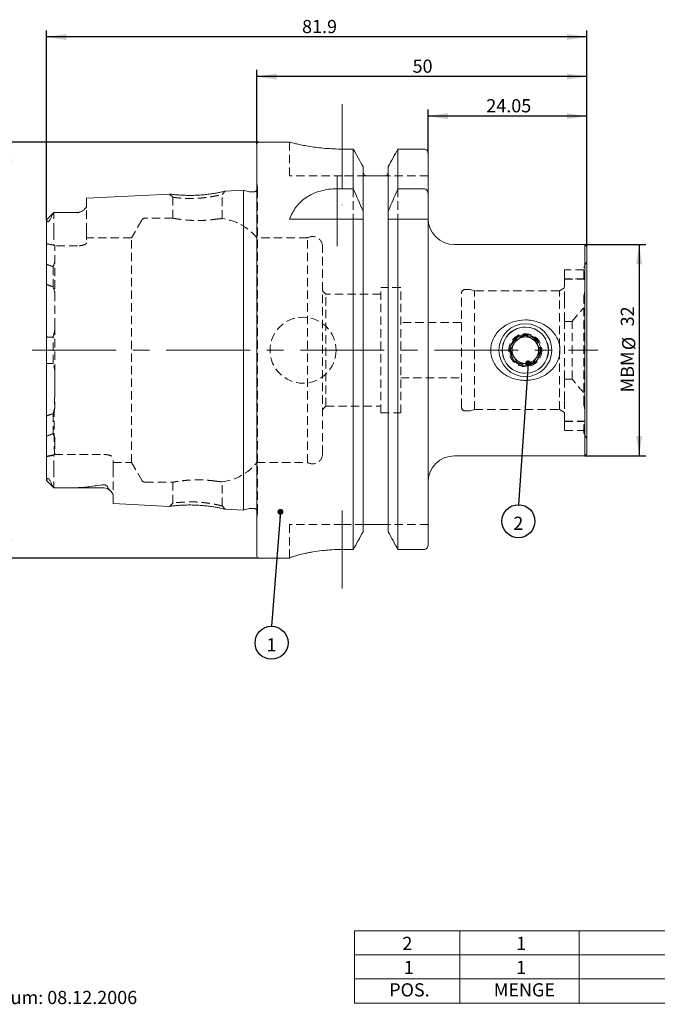
# Model space of a CAD drawing. Units: millimetres. Extents: x 14 to 280, y 11 to 161.
# Drawn here: x 105 to 201, y 12 to 161 of the extents above; entities that cross this region are included whole.
import ezdxf

# ---------------------------------------------------------------- set-up
doc = ezdxf.new("R2010")
doc.units = ezdxf.units.MM
doc.linetypes.add('CENTERX2', pattern=[20.32, 12.7, -2.54, 2.54, -2.54])
doc.linetypes.add('HIDDEN', pattern=[1.905, 1.27, -0.635])
doc.layers.add('VERMASSUNG', color=7, linetype='Continuous')
doc.styles.add('SLDTEXTSTYLE0', font='TXT', dxfattribs={"width": 0.7})
doc.dimstyles.new('SLDDIMSTYLE0', dxfattribs={"dimtxt": 2, "dimasz": 3, "dimexe": 0, "dimexo": 0.0625, "dimgap": 0.5, "dimtad": 1, "dimrnd": 1e-09, "dimzin": 12, "dimdsep": 46, "dimtxsty": 'SLDTEXTSTYLE0', "dimsah": 1, "dimcen": 0.09, "dimadec": 0, "dimazin": 3, "dimtfac": 1, "dimtdec": 3, "dimtofl": 0, "dimtmove": 0, "dimatfit": 3, "dimfxl": 1, "dimfrac": 2, "dimtolj": 1, "dimtzin": 12, "dimarcsym": 0})
doc.dimstyles.new('SLDDIMSTYLE1', dxfattribs={"dimtxt": 0.18, "dimasz": 0.9, "dimexe": 0, "dimexo": 0.0625, "dimgap": 0, "dimtad": 0, "dimtih": 1, "dimtoh": 1, "dimdec": 0, "dimrnd": 1e-09, "dimzin": 0, "dimdsep": 46, "dimtxsty": 'Standard', "dimblk1": 'DOT', "dimblk2": 'DOT', "dimsah": 1, "dimcen": 0.09, "dimadec": 0, "dimazin": 0, "dimtfac": 0.9, "dimtdec": 0, "dimtofl": 0, "dimtmove": 0, "dimatfit": 3, "dimldrblk": 'DOT', "dimfxl": 1, "dimfrac": 2, "dimtolj": 1, "dimtzin": 0, "dimarcsym": 0})

# ---------------------------------------------------------------- blocks, each defined once
blk = doc.blocks.new('SW_TABLEANNOTATION_0')
at = {"color": 0, "linetype": 'Continuous', "lineweight": 0}
for p, q in [((0, 0), (0, -10.96)), ((125, 0), (0, 0)), ((15.97, 0), (15.97, -7.31)), ((34.1, 0), (34.1, -7.31)), ((92.66, 0), (92.66, -7.31)), ((125, -10.96), (125, 0)), ((0, -3.65), (125, -3.65)), ((0, -7.31), (125, -7.31)), ((15.97, -7.31), (15.97, -10.96)), ((34.1, -7.31), (34.1, -10.96)), ((92.66, -7.31), (92.66, -10.96)), ((0, -10.96), (125, -10.96))]:
    blk.add_line(p, q, dxfattribs=at)
at = {"color": 0, "linetype": 'Continuous', "lineweight": 0, "char_height": 2, "attachment_point": 1, "style": 'SLDTEXTSTYLE0'}
for s, insert in [('2', (7.28, -0.92)), ('1', (24.53, -0.92)), ('Klemmschraube', (54.28, -0.92)), ('MB3-ER1.001.011', (99.53, -0.92)), ('Aufnahme MBM', (54.28, -4.57)), ('1', (7.48, -4.57)), ('1', (24.53, -4.57)), ('HA6-MB3.K01.050', (98.63, -4.57)), ('POS.', (5.28, -7.96)), ('MENGE', (21.13, -7.96)), ('Bezeichnung', (56.08, -7.96)), ('Zeichnungsnummer', (97.73, -7.96))]:
    blk.add_mtext(s, dxfattribs=dict(at, insert=insert))
blk = doc.blocks.new('_D')
at = {"layer": 'VERMASSUNG'}
for p, q in [((140.93, 142.39), (102.15, 142.39)), ((103.15, 142.39), (103.15, 79.39)), ((140.93, 79.39), (102.15, 79.39))]:
    blk.add_line(p, q, dxfattribs=at)
for points in [[(103.15, 142.39), (102.7, 139.39), (103.6, 139.39)], [(103.15, 79.39), (103.6, 82.39), (102.7, 82.39)]]:
    blk.add_solid(points, dxfattribs=at)
at = {"layer": 'VERMASSUNG', "char_height": 2, "attachment_point": 1, "rotation": 90, "style": 'SLDTEXTSTYLE0'}
for s, insert in [('63', (100.57, 115.13)), ('%%c', (100.57, 111.52)), ('HSK A', (100.37, 102.52))]:
    blk.add_mtext(s, dxfattribs=dict(at, insert=insert))
blk = doc.blocks.new('_D_1')
at = {"layer": 'VERMASSUNG'}
for p, q in [((140.63, 142.09), (140.63, 153.34)), ((190.63, 152.34), (140.63, 152.34)), ((190.63, 126.59), (190.63, 153.34))]:
    blk.add_line(p, q, dxfattribs=at)
for points in [[(140.63, 152.34), (143.63, 151.89), (143.63, 152.79)], [(190.63, 152.34), (187.63, 152.79), (187.63, 151.89)]]:
    blk.add_solid(points, dxfattribs=at)
at = {"layer": 'VERMASSUNG', "insert": (164.23, 154.92), "char_height": 2, "attachment_point": 1, "style": 'SLDTEXTSTYLE0'}
blk.add_mtext('50', dxfattribs=at)
blk = doc.blocks.new('_D_2')
at = {"layer": 'VERMASSUNG'}
for p, q in [((166.58, 140.74), (166.58, 147.34)), ((190.63, 146.34), (166.58, 146.34)), ((190.63, 126.59), (190.63, 147.34))]:
    blk.add_line(p, q, dxfattribs=at)
for points in [[(166.58, 146.34), (169.58, 145.89), (169.58, 146.79)], [(190.63, 146.34), (187.63, 146.79), (187.63, 145.89)]]:
    blk.add_solid(points, dxfattribs=at)
at = {"layer": 'VERMASSUNG', "insert": (175.4, 148.92), "char_height": 2, "attachment_point": 1, "style": 'SLDTEXTSTYLE0'}
blk.add_mtext('24.05', dxfattribs=at)
blk = doc.blocks.new('_D_3')
at = {"layer": 'VERMASSUNG'}
for p, q in [((108.73, 130.58), (108.73, 159.34)), ((190.63, 158.34), (108.73, 158.34)), ((190.63, 126.59), (190.63, 159.34))]:
    blk.add_line(p, q, dxfattribs=at)
for points in [[(108.73, 158.34), (111.73, 157.89), (111.73, 158.79)], [(190.63, 158.34), (187.63, 158.79), (187.63, 157.89)]]:
    blk.add_solid(points, dxfattribs=at)
at = {"layer": 'VERMASSUNG', "insert": (147.48, 160.92), "char_height": 2, "attachment_point": 1, "style": 'SLDTEXTSTYLE0'}
blk.add_mtext('81.9', dxfattribs=at)
blk = doc.blocks.new('_D_4')
at = {"layer": 'VERMASSUNG'}
for p, q in [((190.33, 126.89), (199.57, 126.89)), ((198.57, 126.89), (198.57, 94.89)), ((190.33, 94.89), (199.57, 94.89))]:
    blk.add_line(p, q, dxfattribs=at)
for points in [[(198.57, 126.89), (198.12, 123.89), (199.02, 123.89)], [(198.57, 94.89), (199.02, 97.89), (198.12, 97.89)]]:
    blk.add_solid(points, dxfattribs=at)
at = {"layer": 'VERMASSUNG', "char_height": 2, "attachment_point": 1, "rotation": 90, "style": 'SLDTEXTSTYLE0'}
for s, insert in [('32', (195.79, 114.5)), ('%%c', (195.99, 110.89)), ('MBM', (195.79, 104.49))]:
    blk.add_mtext(s, dxfattribs=dict(at, insert=insert))
blk = doc.blocks.new('SW_NOTE_0')
at = {"layer": 'VERMASSUNG', "color": 0}
blk.add_circle((0, -2.5), 2.5, dxfattribs=at)
at = {"layer": 'VERMASSUNG', "color": 0, "insert": (0, -1.81), "char_height": 2, "attachment_point": 2, "style": 'SLDTEXTSTYLE0'}
blk.add_mtext('1', dxfattribs=at)
blk = doc.blocks.new('_DOT')
at = {"color": 0, "linetype": 'ByBlock', "lineweight": -2}
blk.add_line((-0.5, 0), (-1, 0), dxfattribs=at)
at = {"color": 0, "linetype": 'ByBlock', "const_width": 0.5}
blk.add_lwpolyline([(-0.25, 0, 1), (0.25, 0, 1)], format="xyb", close=True, dxfattribs=at)
blk = doc.blocks.new('SW_NOTE_1')
at = {"layer": 'VERMASSUNG', "color": 0}
blk.add_circle((0, -2.5), 2.5, dxfattribs=at)
at = {"layer": 'VERMASSUNG', "color": 0, "insert": (-0.01, -1.81), "char_height": 2, "attachment_point": 2, "style": 'SLDTEXTSTYLE0'}
blk.add_mtext('2', dxfattribs=at)

msp = doc.modelspace()

# ---------------------------------------------------------------- linework, layer by layer
at = {"color": 7, "linetype": 'Continuous', "lineweight": 15}
for p, q in [((140.627, 79.692), (140.627, 142.092)), ((145.605, 142.392), (140.927, 142.392)), ((155.235, 141.359), (153.577, 141.359)), ((155.235, 135.35), (155.235, 141.359)), ((162.019, 135.35), (162.019, 141.359)), ((165.977, 141.359), (162.019, 141.359)), ((166.577, 134.573), (166.577, 140.738)), ((156.717, 131.942), (156.717, 138.697)), ((159.737, 137.292), (157.517, 137.292)), ((160.537, 131.942), (160.537, 138.697)), ((127.396, 134.549), (114.827, 133.92)), ((138.627, 135.112), (135.81, 134.971)), ((139.484, 134.883), (138.627, 135.112)), ((138.627, 86.671), (138.627, 135.112)), ((140.127, 134.862), (139.639, 134.862)), ((152.823, 135.35), (155.235, 135.35)), ((162.019, 135.35), (165.977, 135.35)), ((166.577, 134.573), (166.577, 130.742)), ((114.827, 132.736), (114.827, 133.92)), ((109.868, 131.753), (108.737, 130.622)), ((113.427, 131.762), (110.001, 131.762)), ((156.717, 131.942), (156.717, 131.028)), ((160.537, 131.028), (160.537, 131.942)), ((108.727, 91.201), (108.727, 130.582)), ((145.577, 130.742), (155.235, 130.742)), ((155.235, 80.705), (155.235, 130.742)), ((156.717, 83.394), (156.717, 130.742)), ((160.537, 83.394), (160.537, 130.742)), ((162.019, 80.705), (162.019, 130.742)), ((162.019, 130.742), (165.977, 130.742)), ((166.577, 81.331), (166.577, 130.742)), ((190.327, 126.892), (170.577, 126.892)), ((190.627, 126.592), (190.327, 126.892)), ((190.327, 94.892), (190.327, 126.892)), ((190.627, 95.192), (190.627, 126.592)), ((170.577, 94.892), (190.327, 94.892)), ((190.327, 94.892), (190.627, 95.192)), ((108.728, 91.171), (109.868, 90.031)), ((110.011, 90.022), (117.427, 90.022)), ((118.827, 87.663), (118.827, 88.928)), ((118.827, 87.663), (127.396, 87.234)), ((135.81, 86.812), (138.627, 86.671)), ((138.627, 86.671), (139.484, 86.901)), ((139.639, 86.921), (140.127, 86.921)), ((159.737, 84.492), (157.517, 84.492)), ((155.235, 80.705), (153.577, 80.705)), ((165.977, 80.705), (162.019, 80.705)), ((140.927, 79.392), (145.577, 79.392)), ((145.577, 79.408), (145.577, 79.392))]:
    msp.add_line(p, q, dxfattribs=at)
at = {"color": 7, "linetype": 'HIDDEN', "lineweight": 0}
for p, q in [((145.577, 142.392), (145.577, 137.292)), ((153.577, 137.292), (145.577, 137.292)), ((157.111, 137.292), (153.577, 137.292)), ((166.577, 137.292), (160.143, 137.292)), ((140.721, 135.546), (140.627, 136.216)), ((127.395, 134.549), (127.877, 134.07)), ((135.377, 134.492), (135.812, 134.971)), ((135.377, 130.827), (135.377, 134.492)), ((140.727, 86.321), (140.727, 135.462)), ((155.235, 135.35), (155.235, 130.742)), ((162.019, 135.35), (162.019, 130.742)), ((127.877, 134.07), (127.877, 130.887)), ((109.877, 128.882), (109.877, 131.762)), ((114.827, 128.882), (114.827, 132.736)), ((123.19, 130.592), (121.631, 127.892)), ((127.901, 130.892), (123.71, 130.892)), ((156.717, 131.028), (156.717, 130.742)), ((160.537, 131.028), (160.537, 130.742)), ((109.877, 128.882), (109.877, 126.786)), ((114.827, 128.882), (114.827, 127.179)), ((121.631, 127.892), (114.827, 127.892)), ((121.631, 93.892), (121.631, 127.892)), ((148.287, 127.892), (140.627, 127.892)), ((148.287, 93.892), (148.287, 127.892)), ((113.427, 126.693), (110.027, 126.693)), ((110.027, 114.496), (110.027, 126.693)), ((150.577, 95.167), (150.577, 126.617)), ((190.627, 124.392), (190.177, 123.427)), ((109.727, 123.532), (109.727, 120.499)), ((187.277, 123.067), (187.277, 121.692)), ((190.177, 123.067), (187.277, 123.067)), ((190.177, 121.692), (190.177, 123.427)), ((187.277, 121.692), (187.277, 118.492)), ((190.174, 121.692), (187.277, 121.692)), ((187.277, 121.632), (190.177, 121.632)), ((190.174, 121.692), (190.174, 121.692)), ((190.177, 121.692), (190.177, 121.632)), ((151.077, 119.392), (150.577, 119.892)), ((151.077, 102.392), (151.077, 119.392)), ((159.427, 119.392), (151.077, 119.392)), ((159.427, 101.392), (159.427, 120.392)), ((162.427, 120.392), (159.427, 120.392)), ((162.427, 101.392), (162.427, 120.392)), ((171.627, 102.292), (171.627, 119.492)), ((172.802, 120.092), (172.227, 120.092)), ((173.627, 119.892), (172.957, 120.071)), ((173.627, 101.892), (173.627, 119.892)), ((186.477, 119.892), (173.627, 119.892)), ((187.277, 120.354), (186.477, 119.892)), ((186.477, 101.892), (186.477, 119.892)), ((190.177, 119.073), (190.327, 119.843)), ((187.277, 118.492), (187.277, 115.256)), ((190.177, 102.71), (190.177, 119.073)), ((171.627, 115.092), (162.427, 115.092)), ((187.277, 106.527), (187.277, 115.256)), ((187.277, 115.256), (188.445, 115.256)), ((188.445, 106.527), (188.445, 115.256)), ((110.027, 114.496), (110.027, 102.659)), ((109.727, 108.895), (109.727, 112.879)), ((162.427, 106.692), (171.627, 106.692)), ((188.445, 106.527), (187.277, 106.527)), ((187.277, 106.527), (187.277, 103.292)), ((187.277, 103.292), (187.277, 100.092)), ((150.577, 101.892), (151.077, 102.392)), ((151.077, 102.392), (159.427, 102.392)), ((172.227, 101.692), (172.802, 101.692)), ((172.957, 101.712), (173.627, 101.892)), ((173.627, 101.892), (186.477, 101.892)), ((186.477, 101.892), (187.277, 101.43)), ((109.727, 101.291), (109.727, 98.26)), ((159.427, 101.392), (162.427, 101.392)), ((187.277, 100.152), (190.177, 100.152)), ((187.277, 100.092), (187.277, 98.717)), ((187.277, 100.092), (190.177, 100.092)), ((190.177, 100.152), (190.177, 100.092)), ((190.177, 98.357), (190.177, 100.092)), ((187.277, 98.717), (190.177, 98.717)), ((190.177, 98.357), (190.627, 97.392)), ((109.958, 95.09), (109.877, 95.04)), ((109.877, 92.902), (109.877, 95.04)), ((109.958, 95.09), (117.427, 95.09)), ((118.827, 92.902), (118.827, 94.604)), ((109.877, 92.902), (109.877, 90.022)), ((118.827, 93.892), (121.631, 93.892)), ((118.827, 92.902), (118.827, 88.928)), ((121.631, 93.892), (123.19, 91.192)), ((140.627, 93.892), (148.287, 93.892)), ((123.71, 90.892), (127.901, 90.892)), ((127.877, 90.896), (127.877, 87.713)), ((135.377, 87.292), (135.377, 90.956)), ((127.877, 87.713), (127.395, 87.234)), ((128.622, 87.367), (128.371, 87.344)), ((135.812, 86.812), (135.377, 87.291)), ((140.627, 85.568), (140.721, 86.238)), ((145.577, 79.408), (145.577, 84.492)), ((153.577, 84.492), (145.577, 84.492)), ((156.815, 84.492), (153.577, 84.492)), ((166.577, 84.492), (160.44, 84.492))]:
    msp.add_line(p, q, dxfattribs=at)
at = {"color": 7, "linetype": 'HIDDEN', "lineweight": 0, "flags": 128}
msp.add_lwpolyline([(140.716, 135.345), (140.682, 135.232), (140.627, 135.13)], dxfattribs=at)
at = {"color": 7, "linetype": 'HIDDEN', "lineweight": 0}
for centre, radius in [((147.627, 110.892), 5), ((181.327, 110.892), 3.508), ((181.327, 110.892), 2.5), ((181.327, 110.892), 2.2)]:
    msp.add_circle(centre, radius, dxfattribs=at)
at = {"color": 7, "linetype": 'Continuous', "lineweight": 15}
for radius in [4, 3.5, 2.35]:
    msp.add_circle((181.327, 110.892), radius, dxfattribs=at)
for centre, radius, start, end in [((140.927, 142.092), 0.3, 90, 180), ((139.639, 135.462), 0.6, 255, 270), ((140.127, 135.462), 0.6, 270, 326.44288), ((113.427, 133.162), 1.4, 270, 301.74853), ((170.577, 130.892), 4, 180, 270), ((181.327, 110.892), 2, 150, 210), ((181.327, 110.892), 2, 90, 150), ((181.327, 110.892), 2, 30, 90), ((181.327, 110.892), 2, 330, 30), ((181.327, 110.892), 2, 210, 270), ((181.327, 110.892), 2, 270, 330), ((170.577, 90.892), 4, 90, 180), ((117.427, 88.622), 1.4, 42.24654, 90), ((139.639, 86.321), 0.6, 90, 105), ((140.127, 86.321), 0.6, 33.55712, 90), ((140.927, 79.692), 0.3, 180, 270)]:
    msp.add_arc(centre, radius, start, end, dxfattribs=at)
at = {"color": 7, "linetype": 'HIDDEN', "lineweight": 0}
for centre, radius, start, end in [((140.127, 135.462), 0.6, 348.75, 8), ((123.71, 130.292), 0.6, 90, 150), ((134.382, 122.892), 8, 38.68219, 83.12146), ((149.077, 126.617), 1.5, 0, 121.78833), ((172.227, 119.492), 0.6, 90, 180), ((172.802, 119.492), 0.6, 75, 90), ((172.227, 102.292), 0.6, 180, 270), ((172.802, 102.292), 0.6, 270, 285), ((149.077, 95.167), 1.5, 238.21167, 0), ((134.382, 98.892), 8, 276.88066, 321.31781), ((123.71, 91.492), 0.6, 210, 270), ((140.127, 86.321), 0.6, 0, 33.55712), ((140.127, 86.321), 0.6, 352, 0)]:
    msp.add_arc(centre, radius, start, end, dxfattribs=at)
msp.add_ellipse((104.485, 110.892), major_axis=(20.2, 0), ratio=0.8164966, start_param=1.3005664, end_param=1.3591987, dxfattribs=at)
at = {"color": 7, "linetype": 'Continuous', "lineweight": 15}
for points, knots in [([(153.577, 141.359), (153.142, 141.364), (152.259, 141.375), (150.978, 141.462), (149.76, 141.59), (148.653, 141.749), (147.664, 141.923), (146.84, 142.092), (146.191, 142.24), (145.774, 142.342), (145.575, 142.392), (145.598, 142.386), (145.605, 142.385)], [0, 0, 0, 0, 0.1034797, 0.2100239, 0.3134862, 0.4198361, 0.5254128, 0.6339611, 0.7409509, 0.8511696, 0.9558997, 1, 1, 1, 1]), ([(166.577, 140.738), (166.577, 140.899), (166.515, 141.058), (166.296, 141.288), (166.138, 141.359), (165.977, 141.359)], [0, 0, 0, 0, 0.5, 0.5, 1, 1, 1, 1]), ([(157.111, 137.292), (156.99, 137.366), (156.889, 137.475), (156.753, 137.726), (156.717, 137.868), (156.717, 138.011)], [0, 0, 0, 0, 0.5, 0.5, 1, 1, 1, 1]), ([(157.517, 137.292), (157.467, 137.292), (157.419, 137.292), (157.336, 137.292), (157.3, 137.292), (157.204, 137.292), (157.154, 137.292), (157.111, 137.292)], [0, 0, 0, 0, 0.25, 0.25, 0.5, 0.5, 1, 1, 1, 1]), ([(160.143, 137.292), (160.1, 137.292), (160.051, 137.292), (159.954, 137.292), (159.918, 137.292), (159.835, 137.292), (159.787, 137.292), (159.737, 137.292)], [0, 0, 0, 0, 0.5, 0.5, 0.75, 0.75, 1, 1, 1, 1]), ([(160.537, 138.011), (160.537, 137.868), (160.501, 137.725), (160.366, 137.475), (160.266, 137.367), (160.143, 137.292)], [0, 0, 0, 0, 0.5, 0.5, 1, 1, 1, 1]), ([(135.81, 134.971), (135.796, 134.967), (135.766, 134.96), (135.513, 134.904), (135.13, 134.821), (134.608, 134.719), (133.973, 134.612), (133.243, 134.51), (132.452, 134.425), (131.628, 134.367), (130.801, 134.339), (130.002, 134.343), (129.263, 134.37), (128.618, 134.414), (128.091, 134.464), (127.696, 134.511), (127.464, 134.54), (127.368, 134.553), (127.395, 134.549), (127.396, 134.549)], [0, 0, 0, 0, 0.0614384, 0.1250737, 0.1884253, 0.2508624, 0.3129666, 0.3753451, 0.4377329, 0.4990927, 0.5605808, 0.622947, 0.6854686, 0.7475478, 0.8098225, 0.8730684, 0.9364042, 0.9991757, 1, 1, 1, 1]), ([(145.577, 130.742), (145.826, 131.396), (146.145, 131.999), (146.767, 132.826), (146.999, 133.089), (147.52, 133.585), (147.807, 133.816), (148.426, 134.232), (148.76, 134.42), (149.486, 134.751), (149.868, 134.891), (150.662, 135.116), (151.077, 135.203), (151.942, 135.321), (152.38, 135.35), (152.823, 135.35)], [0, 0, 0, 0, 0.25, 0.25, 0.375, 0.375, 0.5, 0.5, 0.625, 0.625, 0.75, 0.75, 0.875, 0.875, 1, 1, 1, 1]), ([(165.977, 135.35), (166.068, 135.35), (166.159, 135.322), (166.312, 135.228), (166.378, 135.161), (166.53, 134.936), (166.577, 134.753), (166.577, 134.573)], [0, 0, 0, 0, 0.25, 0.25, 0.5, 0.5, 1, 1, 1, 1]), ([(109.551, 131.282), (109.513, 131.164), (109.466, 131.04), (109.373, 130.834), (109.337, 130.763), (109.271, 130.647), (109.246, 130.606), (109.203, 130.542), (109.188, 130.52), (109.153, 130.475), (109.133, 130.451), (109.091, 130.406), (109.068, 130.386), (109.027, 130.355), (109.01, 130.345), (108.965, 130.326), (108.945, 130.326), (108.894, 130.335), (108.873, 130.356), (108.821, 130.43), (108.804, 130.496), (108.79, 130.566)], [0, 0, 0, 0, 0.25, 0.25, 0.375, 0.375, 0.4375, 0.4375, 0.46875, 0.46875, 0.5, 0.5, 0.53125, 0.53125, 0.5625, 0.5625, 0.625, 0.625, 0.75, 0.75, 1, 1, 1, 1]), ([(109.867, 131.752), (109.8, 131.684), (109.736, 131.609), (109.626, 131.45), (109.579, 131.366), (109.551, 131.282)], [0, 0, 0, 0, 0.5, 0.5, 1, 1, 1, 1]), ([(113.427, 131.715), (112.84, 131.736), (112.249, 131.747), (111.065, 131.76), (110.471, 131.762), (109.877, 131.762)], [0, 0, 0, 0, 0.5, 0.5, 1, 1, 1, 1]), ([(114.827, 132.736), (114.827, 132.653), (114.791, 132.564), (114.666, 132.382), (114.576, 132.287), (114.354, 132.097), (114.224, 132.002), (113.983, 131.864), (113.896, 131.818), (113.741, 131.761), (113.685, 131.743), (113.56, 131.718), (113.493, 131.712), (113.427, 131.715)], [0, 0, 0, 0, 0.25, 0.25, 0.5, 0.5, 0.75, 0.75, 0.875, 0.875, 0.9375, 0.9375, 1, 1, 1, 1]), ([(108.79, 130.566), (108.774, 130.603), (108.754, 130.648), (108.744, 130.621), (108.743, 130.616)], [0, 0, 0, 0, 0.8063522, 1, 1, 1, 1]), ([(156.717, 131.028), (156.717, 130.98), (156.719, 130.932), (156.728, 130.837), (156.735, 130.789), (156.743, 130.742)], [0, 0, 0, 0, 0.5, 0.5, 1, 1, 1, 1]), ([(160.511, 130.742), (160.52, 130.789), (160.526, 130.836), (160.535, 130.932), (160.537, 130.98), (160.537, 131.028)], [0, 0, 0, 0, 0.5, 0.5, 1, 1, 1, 1]), ([(165.977, 130.742), (166.067, 130.742), (166.158, 130.742), (166.313, 130.742), (166.378, 130.742), (166.53, 130.742), (166.577, 130.742), (166.577, 130.742)], [0, 0, 0, 0, 0.25, 0.25, 0.5, 0.5, 1, 1, 1, 1]), ([(176.077, 110.892), (176.077, 111.055), (176.087, 111.218), (176.127, 111.54), (176.157, 111.698), (176.274, 112.168), (176.391, 112.476), (176.687, 113.048), (176.867, 113.318), (177.28, 113.815), (177.509, 114.04), (178.011, 114.447), (178.279, 114.625), (178.839, 114.93), (179.133, 115.059), (180.054, 115.371), (180.691, 115.474), (181.666, 115.471), (181.987, 115.444), (182.619, 115.339), (182.933, 115.26), (183.545, 115.049), (183.837, 114.92), (184.395, 114.612), (184.663, 114.433), (185.161, 114.026), (185.387, 113.802), (185.69, 113.434), (185.785, 113.306), (185.962, 113.039), (186.045, 112.899), (186.267, 112.468), (186.381, 112.168), (186.498, 111.696), (186.528, 111.535), (186.567, 111.213), (186.577, 111.053), (186.577, 110.892)], [0, 0, 0, 0, 0.03125, 0.03125, 0.0625, 0.0625, 0.125, 0.125, 0.1875, 0.1875, 0.25, 0.25, 0.3125, 0.3125, 0.375, 0.375, 0.5, 0.5, 0.5625, 0.5625, 0.625, 0.625, 0.6875, 0.6875, 0.75, 0.75, 0.8125, 0.8125, 0.84375, 0.84375, 0.875, 0.875, 0.9375, 0.9375, 0.96875, 0.96875, 1, 1, 1, 1]), ([(179.018, 110.892), (179.097, 111.029), (179.258, 111.307), (179.556, 111.825), (179.877, 112.379), (180.082, 112.734), (180.172, 112.892)], [0, 0, 0, 0, 0.2164527, 0.4403056, 0.751896, 1, 1, 1, 1]), ([(180.172, 112.892), (180.307, 112.892), (180.683, 112.892), (181.385, 112.892), (182.037, 112.892), (182.386, 112.892), (182.482, 112.892)], [0, 0, 0, 0, 0.1845134, 0.5180565, 0.8676123, 1, 1, 1, 1]), ([(182.482, 112.892), (182.561, 112.755), (182.722, 112.476), (183.02, 111.959), (183.341, 111.404), (183.546, 111.049), (183.637, 110.892)], [0, 0, 0, 0, 0.2164527, 0.4403056, 0.751896, 1, 1, 1, 1]), ([(186.577, 110.892), (186.577, 110.731), (186.567, 110.57), (186.528, 110.247), (186.498, 110.086), (186.381, 109.616), (186.266, 109.315), (185.969, 108.737), (185.79, 108.47), (185.381, 107.975), (185.149, 107.747), (184.653, 107.343), (184.386, 107.165), (183.818, 106.854), (183.524, 106.726), (182.916, 106.519), (182.6, 106.44), (181.961, 106.336), (181.64, 106.311), (180.996, 106.312), (180.67, 106.339), (180.032, 106.445), (179.721, 106.524), (179.115, 106.732), (178.817, 106.864), (178.254, 107.174), (177.99, 107.352), (177.62, 107.654), (177.501, 107.761), (177.273, 107.988), (177.163, 108.108), (176.858, 108.479), (176.682, 108.745), (176.389, 109.313), (176.272, 109.622), (176.117, 110.247), (176.077, 110.566), (176.077, 110.892)], [0, 0, 0, 0, 0.03125, 0.03125, 0.0625, 0.0625, 0.125, 0.125, 0.1875, 0.1875, 0.25, 0.25, 0.3125, 0.3125, 0.375, 0.375, 0.4375, 0.4375, 0.5, 0.5, 0.5625, 0.5625, 0.625, 0.625, 0.6875, 0.6875, 0.75, 0.75, 0.78125, 0.78125, 0.8125, 0.8125, 0.875, 0.875, 0.9375, 0.9375, 1, 1, 1, 1]), ([(180.172, 108.892), (180.093, 109.029), (179.932, 109.307), (179.634, 109.825), (179.314, 110.379), (179.109, 110.734), (179.018, 110.892)], [0, 0, 0, 0, 0.2164527, 0.4403056, 0.751896, 1, 1, 1, 1]), ([(183.637, 110.892), (183.557, 110.755), (183.397, 110.476), (183.098, 109.959), (182.778, 109.404), (182.573, 109.049), (182.482, 108.892)], [0, 0, 0, 0, 0.2164527, 0.4403056, 0.751896, 1, 1, 1, 1]), ([(182.482, 108.892), (182.386, 108.892), (182.037, 108.892), (181.385, 108.892), (180.683, 108.892), (180.307, 108.892), (180.172, 108.892)], [0, 0, 0, 0, 0.1323877, 0.4819435, 0.8154866, 1, 1, 1, 1]), ([(108.748, 91.19), (108.757, 91.173), (108.77, 91.147), (108.785, 91.201), (108.79, 91.217)], [0, 0, 0, 0, 0.7009329, 1, 1, 1, 1]), ([(108.79, 91.217), (108.804, 91.288), (108.821, 91.354), (108.874, 91.428), (108.895, 91.45), (108.948, 91.458), (108.969, 91.457), (109.015, 91.436), (109.033, 91.425), (109.075, 91.392), (109.097, 91.371), (109.16, 91.302), (109.193, 91.256), (109.25, 91.171), (109.274, 91.131), (109.339, 91.016), (109.374, 90.946), (109.467, 90.741), (109.513, 90.618), (109.551, 90.502)], [0, 0, 0, 0, 0.25, 0.25, 0.375, 0.375, 0.4375, 0.4375, 0.46875, 0.46875, 0.5, 0.5, 0.5625, 0.5625, 0.625, 0.625, 0.75, 0.75, 1, 1, 1, 1]), ([(109.551, 90.502), (109.579, 90.418), (109.626, 90.333), (109.736, 90.174), (109.8, 90.099), (109.867, 90.032)], [0, 0, 0, 0, 0.5, 0.5, 1, 1, 1, 1]), ([(109.877, 90.022), (110.769, 90.021), (111.659, 90.026), (112.986, 90.053), (113.427, 90.066), (114.083, 90.097), (114.301, 90.109), (114.734, 90.142), (114.949, 90.162), (115.159, 90.195)], [0, 0, 0, 0, 0.5, 0.5, 0.75, 0.75, 0.875, 0.875, 1, 1, 1, 1]), ([(117.427, 90.505), (117.476, 90.511), (117.529, 90.508), (117.624, 90.486), (117.664, 90.468), (117.768, 90.412), (117.819, 90.368), (117.946, 90.237), (118.003, 90.147), (118.049, 90.059)], [0, 0, 0, 0, 0.125, 0.125, 0.25, 0.25, 0.5, 0.5, 1, 1, 1, 1]), ([(118.049, 90.059), (118.106, 89.951), (118.2, 89.848), (118.383, 89.65), (118.475, 89.554), (118.634, 89.366), (118.701, 89.275), (118.798, 89.096), (118.827, 89.009), (118.827, 88.928)], [0, 0, 0, 0, 0.25, 0.25, 0.5, 0.5, 0.75, 0.75, 1, 1, 1, 1]), ([(127.396, 87.234), (127.396, 87.234), (127.369, 87.231), (127.464, 87.243), (127.698, 87.273), (128.093, 87.319), (128.62, 87.369), (129.264, 87.414), (130.002, 87.441), (130.8, 87.444), (131.627, 87.417), (132.452, 87.358), (133.244, 87.273), (133.977, 87.171), (134.612, 87.063), (135.134, 86.961), (135.516, 86.879), (135.767, 86.823), (135.796, 86.816), (135.81, 86.813)], [0, 0, 0, 0, 0.001049, 0.0637843, 0.1272221, 0.1903789, 0.2526749, 0.3146354, 0.3770892, 0.439354, 0.5008133, 0.5621845, 0.6248438, 0.6874305, 0.7496743, 0.8119848, 0.8750961, 0.9384413, 1, 1, 1, 1]), ([(157.517, 84.492), (157.449, 84.492), (157.383, 84.492), (157.279, 84.492), (157.236, 84.492), (157.124, 84.492), (157.068, 84.492), (156.925, 84.492), (156.862, 84.492), (156.815, 84.492)], [0, 0, 0, 0, 0.125, 0.125, 0.25, 0.25, 0.5, 0.5, 1, 1, 1, 1]), ([(160.44, 84.492), (160.393, 84.492), (160.331, 84.492), (160.187, 84.492), (160.131, 84.492), (160.018, 84.492), (159.975, 84.492), (159.871, 84.492), (159.806, 84.492), (159.737, 84.492)], [0, 0, 0, 0, 0.5, 0.5, 0.75, 0.75, 0.875, 0.875, 1, 1, 1, 1]), ([(153.577, 80.705), (153.045, 80.705), (152.523, 80.689), (151.753, 80.644), (151.499, 80.625), (150.995, 80.582), (150.745, 80.556), (150.02, 80.473), (149.561, 80.407), (148.911, 80.298), (148.699, 80.26), (148.295, 80.182), (148.102, 80.142), (147.553, 80.024), (147.223, 79.944), (146.638, 79.79), (146.392, 79.719), (146.092, 79.625), (146.004, 79.596), (145.85, 79.542), (145.785, 79.518), (145.63, 79.455), (145.577, 79.424), (145.577, 79.408)], [0, 0, 0, 0, 0.125, 0.125, 0.1875, 0.1875, 0.25, 0.25, 0.375, 0.375, 0.4375, 0.4375, 0.5, 0.5, 0.625, 0.625, 0.75, 0.75, 0.8125, 0.8125, 0.875, 0.875, 1, 1, 1, 1]), ([(166.577, 81.331), (166.577, 81.172), (166.516, 81.01), (166.297, 80.776), (166.139, 80.705), (165.977, 80.705)], [0, 0, 0, 0, 0.5, 0.5, 1, 1, 1, 1])]:
    msp.add_open_spline(points, degree=3, knots=knots, dxfattribs=at)
for points in [[(156.717, 138.697), (156.224, 139.585), (155.73, 140.472), (155.235, 141.359)], [(162.019, 141.359), (161.524, 140.472), (161.03, 139.585), (160.537, 138.697)], [(155.235, 135.35), (155.742, 134.219), (156.238, 133.083), (156.717, 131.942)], [(160.537, 131.942), (161.016, 133.083), (161.512, 134.219), (162.019, 135.35)], [(109.877, 131.762), (109.874, 131.758), (109.87, 131.755), (109.867, 131.752)], [(155.235, 130.742), (155.742, 130.742), (156.237, 130.742), (156.717, 130.742)], [(160.537, 130.742), (161.017, 130.742), (161.512, 130.742), (162.019, 130.742)], [(109.867, 90.032), (109.87, 90.028), (109.874, 90.025), (109.877, 90.022)], [(115.159, 90.195), (115.893, 90.314), (116.657, 90.414), (117.427, 90.505)], [(156.717, 83.394), (156.225, 82.497), (155.731, 81.6), (155.235, 80.705)], [(162.019, 80.705), (161.524, 81.6), (161.03, 82.497), (160.537, 83.394)]]:
    msp.add_open_spline(points, degree=3, dxfattribs=at)
at = {"color": 7, "linetype": 'HIDDEN', "lineweight": 0}
for points, knots in [([(127.878, 134.07), (127.878, 134.07), (127.865, 134.073), (127.914, 134.061), (128.059, 134.038), (128.332, 134.004), (128.661, 133.97), (129.054, 133.932), (129.603, 133.893), (130.229, 133.873), (130.773, 133.871), (131.218, 133.88), (131.684, 133.9), (132.221, 133.944), (132.869, 134.016), (133.455, 134.097), (133.936, 134.175), (134.381, 134.26), (134.82, 134.354), (135.159, 134.432), (135.346, 134.482), (135.367, 134.489), (135.376, 134.492)], [0, 0, 0, 0, 0.0008363, 0.0457191, 0.1023011, 0.1705796, 0.2091715, 0.250699, 0.3211453, 0.3862394, 0.4267188, 0.4648503, 0.5006548, 0.5452469, 0.6017415, 0.6701479, 0.7088855, 0.7506145, 0.8222795, 0.8878194, 0.9472935, 1, 1, 1, 1]), ([(127.901, 130.887), (127.922, 130.883), (127.967, 130.875), (128.529, 130.775), (129.422, 130.651), (130.581, 130.552), (131.854, 130.524), (133.089, 130.58), (133.917, 130.666), (134.294, 130.717), (134.382, 130.729)], [0, 0, 0, 0, 0.1201202, 0.2584739, 0.3987302, 0.5404023, 0.6807395, 0.8190356, 0.9577823, 1, 1, 1, 1]), ([(134.382, 130.729), (134.629, 130.759), (135.122, 130.818), (135.411, 130.832), (135.351, 130.828), (135.34, 130.827)], [0, 0, 0, 0, 0.4476611, 0.8953054, 1, 1, 1, 1]), ([(114.827, 127.179), (114.827, 127.125), (114.792, 127.068), (114.69, 126.984), (114.649, 126.957), (114.55, 126.904), (114.493, 126.878), (114.365, 126.83), (114.296, 126.808), (114.144, 126.769), (114.062, 126.751), (113.806, 126.709), (113.618, 126.693), (113.427, 126.693)], [0, 0, 0, 0, 0.25, 0.25, 0.375, 0.375, 0.5, 0.5, 0.625, 0.625, 0.75, 0.75, 1, 1, 1, 1]), ([(110.027, 124.548), (110.027, 124.384), (110, 124.217), (109.894, 123.878), (109.818, 123.706), (109.727, 123.532)], [0, 0, 0, 0, 0.5, 0.5, 1, 1, 1, 1]), ([(190.327, 121.538), (190.304, 121.595), (190.267, 121.686), (190.201, 121.69), (190.177, 121.692)], [0, 0, 0, 0, 0.6262738, 1, 1, 1, 1]), ([(109.727, 112.879), (109.82, 113.143), (109.895, 113.409), (110.001, 113.947), (110.027, 114.22), (110.027, 114.496)], [0, 0, 0, 0, 0.5, 0.5, 1, 1, 1, 1]), ([(110.027, 107.287), (110.027, 107.561), (110.001, 107.832), (109.898, 108.368), (109.821, 108.633), (109.727, 108.895)], [0, 0, 0, 0, 0.5, 0.5, 1, 1, 1, 1]), ([(109.958, 95.09), (109.945, 95.345), (109.932, 95.638), (109.909, 96.301), (109.9, 96.671), (109.881, 97.894), (109.882, 98.831), (109.901, 100.151), (109.905, 100.422), (109.916, 100.98), (109.922, 101.268), (109.94, 102.14), (109.954, 102.741), (109.984, 103.978), (109.999, 104.615), (110.023, 105.927), (110.031, 106.603), (110.027, 107.287)], [0, 0, 0, 0, 0.125, 0.125, 0.25, 0.25, 0.5, 0.5, 0.5625, 0.5625, 0.625, 0.625, 0.75, 0.75, 0.875, 0.875, 1, 1, 1, 1]), ([(110.027, 102.659), (110.027, 102.417), (109.999, 102.182), (109.895, 101.727), (109.819, 101.505), (109.727, 101.291)], [0, 0, 0, 0, 0.5, 0.5, 1, 1, 1, 1]), ([(190.327, 101.978), (190.302, 102.119), (190.268, 102.308), (190.213, 102.556), (190.189, 102.659), (190.177, 102.71)], [0, 0, 0, 0, 0.5897162, 0.794598, 1, 1, 1, 1]), ([(190.177, 100.092), (190.215, 100.097), (190.275, 100.105), (190.313, 100.176), (190.327, 100.201)], [0, 0, 0, 0, 0.64656879, 1, 1, 1, 1]), ([(109.727, 98.26), (109.819, 98.085), (109.891, 97.912), (109.999, 97.568), (110.027, 97.4), (110.027, 97.235)], [0, 0, 0, 0, 0.5, 0.5, 1, 1, 1, 1]), ([(109.877, 95.04), (109.686, 94.998), (109.495, 94.96), (109.303, 94.923), (109.111, 94.887), (108.919, 94.853), (108.727, 94.821)], [0, 0, 0, 0, 0.0008203709, 0.0008203709, 0.0008203709, 0.0016409968, 0.0016409968, 0.0016409968, 0.0016409968]), ([(109.877, 95.006), (109.686, 94.963), (109.495, 94.922), (109.303, 94.883), (109.111, 94.845), (108.919, 94.809), (108.727, 94.775)], [0, 0, 0, 0, 0.0008212909, 0.0008212909, 0.0008212909, 0.0016428257, 0.0016428257, 0.0016428257, 0.0016428257]), ([(117.427, 95.09), (117.522, 95.09), (117.616, 95.086), (117.799, 95.072), (117.89, 95.06), (118.147, 95.018), (118.302, 94.977), (118.555, 94.882), (118.656, 94.827), (118.792, 94.716), (118.827, 94.659), (118.827, 94.604)], [0, 0, 0, 0, 0.125, 0.125, 0.25, 0.25, 0.5, 0.5, 0.75, 0.75, 1, 1, 1, 1]), ([(134.382, 91.054), (134.066, 91.094), (133.434, 91.175), (132.2, 91.252), (130.929, 91.247), (129.74, 91.166), (128.747, 91.042), (128.108, 90.936), (127.827, 90.882), (127.894, 90.895), (127.901, 90.896)], [0, 0, 0, 0, 0.1409172, 0.2818898, 0.4212989, 0.5593768, 0.6988856, 0.8403672, 0.9813164, 1, 1, 1, 1]), ([(135.34, 90.956), (135.33, 90.957), (135.308, 90.958), (134.891, 90.988), (134.503, 91.038), (134.382, 91.054)], [0, 0, 0, 0, 0.3457014, 0.7967674, 1, 1, 1, 1]), ([(135.376, 87.292), (135.367, 87.295), (135.346, 87.301), (135.16, 87.351), (134.885, 87.415), (134.577, 87.481), (134.184, 87.563), (133.607, 87.666), (132.934, 87.758), (132.398, 87.82), (132.004, 87.858), (131.546, 87.892), (130.984, 87.911), (130.298, 87.912), (129.732, 87.894), (129.296, 87.869), (128.852, 87.833), (128.402, 87.788), (128.06, 87.746), (127.915, 87.722), (127.865, 87.71), (127.878, 87.713), (127.878, 87.713)], [0, 0, 0, 0, 0.05246477, 0.1118318, 0.17723039, 0.21226321, 0.2488315, 0.3294313, 0.39807711, 0.43722588, 0.47104909, 0.49955588, 0.5540498, 0.61378992, 0.6788359, 0.7134146, 0.74934165, 0.82934008, 0.89765777, 0.95428088, 0.99920672, 1, 1, 1, 1])]:
    msp.add_open_spline(points, degree=3, knots=knots, dxfattribs=at)
for points in [[(109.877, 126.786), (109.927, 126.755), (109.977, 126.724), (110.027, 126.693)], [(109.727, 123.532), (109.394, 123.661), (109.061, 123.79), (108.727, 123.919)], [(108.727, 120.872), (109.061, 120.748), (109.394, 120.623), (109.727, 120.499)], [(109.727, 120.499), (109.908, 120.067), (110.027, 119.612), (110.027, 119.125)], [(188.445, 115.256), (188.972, 115.988), (189.559, 116.658), (190.177, 117.299)], [(108.727, 112.892), (109.061, 112.888), (109.394, 112.883), (109.727, 112.879)], [(109.727, 108.895), (109.394, 108.894), (109.061, 108.893), (108.727, 108.892)], [(190.177, 104.485), (189.554, 105.131), (188.966, 105.803), (188.445, 106.527)], [(109.727, 101.291), (109.394, 101.164), (109.061, 101.037), (108.727, 100.911)], [(108.727, 97.864), (109.061, 97.996), (109.394, 98.128), (109.727, 98.26)], [(110.027, 97.235), (110.027, 96.351), (110.014, 95.637), (110.012, 95.09)], [(110.012, 95.09), (109.967, 95.062), (109.922, 95.034), (109.877, 95.006)]]:
    msp.add_open_spline(points, degree=3, dxfattribs=at)
at = {"layer": 'VERMASSUNG', "color": 7, "linetype": 'CENTERX2', "lineweight": 0}
for p, q in [((153.577, 148.154), (153.577, 132.868)), ((152.823, 137.248), (152.823, 126.642)), ((106.582, 110.892), (192.327, 110.892)), ((153.577, 74.787), (153.577, 86.601))]:
    msp.add_line(p, q, dxfattribs=at)

# ---------------------------------------------------------------- block references
at = {"color": 7, "linetype": 'Continuous', "lineweight": 0}
msp.add_blockref('SW_TABLEANNOTATION_0', (155.407, 22.949), dxfattribs=at)
at = {"layer": 'VERMASSUNG'}
for name, p in [('SW_NOTE_1', (180.264, 87.485)), ('SW_NOTE_0', (142.85, 69.071))]:
    msp.add_blockref(name, p, dxfattribs=at)

# ---------------------------------------------------------------- texts
at = {"layer": 'VERMASSUNG', "insert": (98.86, 13.837), "char_height": 2, "attachment_point": 1, "style": 'SLDTEXTSTYLE0'}
msp.add_mtext('Datum: 08.12.2006', dxfattribs=at)

# ---------------------------------------------------------------- dimensions: what is measured, and where the dimension line sits
at = {"layer": 'VERMASSUNG'}
for base, p2, picture, middle in [((108.727, 158.344), (108.727, 130.582), '_D_3', (149.677, 158.344)), ((140.627, 152.344), (140.627, 142.092), '_D_1', (165.627, 152.344)), ((166.577, 146.344), (166.577, 140.738), '_D_2', (178.602, 146.344))]:
    dim = msp.add_linear_dim(base=base, p1=(190.627, 126.592), p2=p2, dimstyle='SLDDIMSTYLE0', dxfattribs=at)
    dim.commit()
    dim.dimension.update_dxf_attribs({"geometry": picture, "text_midpoint": middle, "dimtype": 160})
for base, p1, p2, text, picture, middle in [((103.149, 79.392), (140.927, 142.392), (140.927, 79.392), 'HSK A %%c<>', '_D', (103.149, 110.224)), ((198.571, 94.892), (190.327, 126.892), (190.327, 94.892), 'MBM %%c<>', '_D_4', (198.571, 110.892))]:
    dim = msp.add_linear_dim(base=base, p1=p1, p2=p2, angle=90, text=text, dimstyle='SLDDIMSTYLE0', dxfattribs=at)
    dim.commit()
    dim.dimension.update_dxf_attribs({"geometry": picture, "text_midpoint": middle, "dimtype": 160})

# ---------------------------------------------------------------- leaders
for points in [[(181.743, 108.892), (180.264, 87.485)], [(144.201, 86.4), (142.85, 69.071)]]:
    msp.add_leader(points, dimstyle='SLDDIMSTYLE1', dxfattribs=at)

doc.saveas('drawing.dxf')
